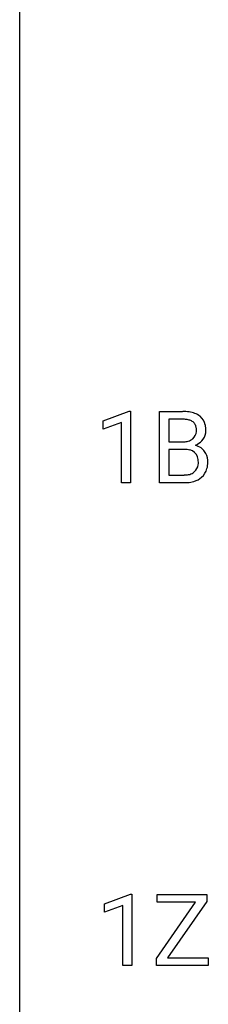
# Model space of a CAD drawing. Extents: x 2.8 to 26.6, y -2.8 to 60.7.
# Drawn here: x 2.8 to 5.9, y 27.8 to 44 of the extents above; entities that cross this region are included whole.
import ezdxf

# ---------------------------------------------------------------- set-up
doc = ezdxf.new("R2010")
doc.units = 0
doc.layers.add('DEFAULT_255_1_234', color=255, linetype='CONTINUOUS')
doc.layers.add('DEFAULT_255_2_778', color=255, linetype='CONTINUOUS')

msp = doc.modelspace()

# ---------------------------------------------------------------- linework, layer by layer
at = {"layer": 'DEFAULT_255_1_234'}
for p, q in [((4.154, 37.406), (4.58, 37.565)), ((4.58, 37.565), (4.603, 37.565)), ((4.603, 37.565), (4.603, 36.39)), ((5.077, 36.39), (5.077, 37.56)), ((5.077, 37.56), (5.459, 37.56)), ((4.154, 37.271), (4.154, 37.406)), ((4.453, 37.381), (4.154, 37.271)), ((4.453, 36.39), (4.453, 37.381)), ((5.231, 37.433), (5.231, 37.061)), ((5.459, 37.433), (5.231, 37.433)), ((5.231, 37.061), (5.464, 37.061)), ((5.488, 36.937), (5.231, 36.937)), ((5.231, 36.937), (5.231, 36.516)), ((5.488, 36.937), (5.488, 36.937)), ((5.231, 36.516), (5.486, 36.516)), ((4.603, 36.39), (4.453, 36.39)), ((5.482, 36.39), (5.077, 36.39)), ((4.174, 29.468), (4.599, 29.628)), ((4.599, 29.628), (4.623, 29.628)), ((4.623, 29.628), (4.623, 28.453)), ((5.04, 29.495), (5.04, 29.622)), ((5.04, 29.622), (5.855, 29.622)), ((5.855, 29.622), (5.855, 29.509)), ((4.174, 29.333), (4.174, 29.468)), ((5.03, 28.569), (5.671, 29.495)), ((5.671, 29.495), (5.04, 29.495)), ((5.855, 29.509), (5.212, 28.579)), ((4.473, 29.443), (4.174, 29.333)), ((4.473, 28.453), (4.473, 29.443)), ((5.03, 28.453), (5.03, 28.569)), ((5.212, 28.579), (5.881, 28.579)), ((5.881, 28.579), (5.881, 28.453)), ((4.623, 28.453), (4.473, 28.453)), ((5.881, 28.453), (5.03, 28.453))]:
    msp.add_line(p, q, dxfattribs=at)
for centre, radius, start, end in [((5.463, 36.823), 0.737, 82.1257, 90.2933), ((5.502, 37.095), 0.462, 69.9044, 82.2857), ((5.459, 37.079), 0.354, 89.8708, 90.0431), ((5.462, 36.956), 0.477, 82.6985, 90.1729), ((5.485, 37.137), 0.294, 71.6863, 82.8456), ((5.523, 37.248), 0.177, 52.8286, 71.985), ((5.55, 37.287), 0.13, 31.8853, 52.1413), ((5.559, 37.249), 0.298, 51.1839, 70.0182), ((5.584, 37.286), 0.253, 12.1017, 50.4215), ((5.52, 37.239), 0.165, 309.5228, 356.951), ((5.522, 37.271), 0.162, 10.9182, 31.323), ((5.426, 37.251), 0.26, 359.5559, 11.2096), ((5.454, 37.249), 0.232, 355.4701, 0.0493), ((5.604, 37.245), 0.238, 323.4908, 0.8817), ((5.446, 37.251), 0.396, 359.5251, 12.8212), ((5.466, 37.39), 0.329, 269.6065, 281.4534), ((5.488, 37.284), 0.221, 281.2041, 302.5148), ((5.502, 37.26), 0.193, 303.0217, 309.837), ((5.562, 37.277), 0.29, 298.6825, 323.2757), ((5.493, 36.576), 0.361, 76.5636, 90.6981), ((5.544, 36.762), 0.169, 17.6685, 78.9941), ((5.526, 37.337), 0.36, 293.1999, 299.1396), ((5.593, 36.728), 0.287, 54.0012, 74.9168), ((5.605, 36.748), 0.264, 36.3581, 53.5292), ((5.592, 36.739), 0.28, 4.819, 36.309), ((5.44, 36.731), 0.277, 359.0456, 17.2296), ((5.514, 36.728), 0.358, 359.937, 5.5204), ((5.526, 36.717), 0.194, 303.0369, 311.8811), ((5.533, 36.709), 0.183, 311.9916, 351.7143), ((5.451, 36.725), 0.267, 350.734, 0.2222), ((5.581, 36.697), 0.288, 311.1786, 344.6887), ((5.482, 36.724), 0.391, 344.7479, 0.5373), ((5.488, 36.853), 0.336, 269.6056, 281.374), ((5.501, 36.898), 0.507, 274.1042, 286.4072), ((5.511, 36.743), 0.225, 281.1056, 302.5132), ((5.552, 36.734), 0.335, 286.0418, 310.8441), ((5.483, 37.087), 0.696, 269.9237, 274.4456)]:
    msp.add_arc(centre, radius, start, end, dxfattribs=at)
at = {"layer": 'DEFAULT_255_2_778'}
msp.add_line((2.779, -1.984), (2.779, 59.928), dxfattribs=at)

doc.saveas('drawing.dxf')
